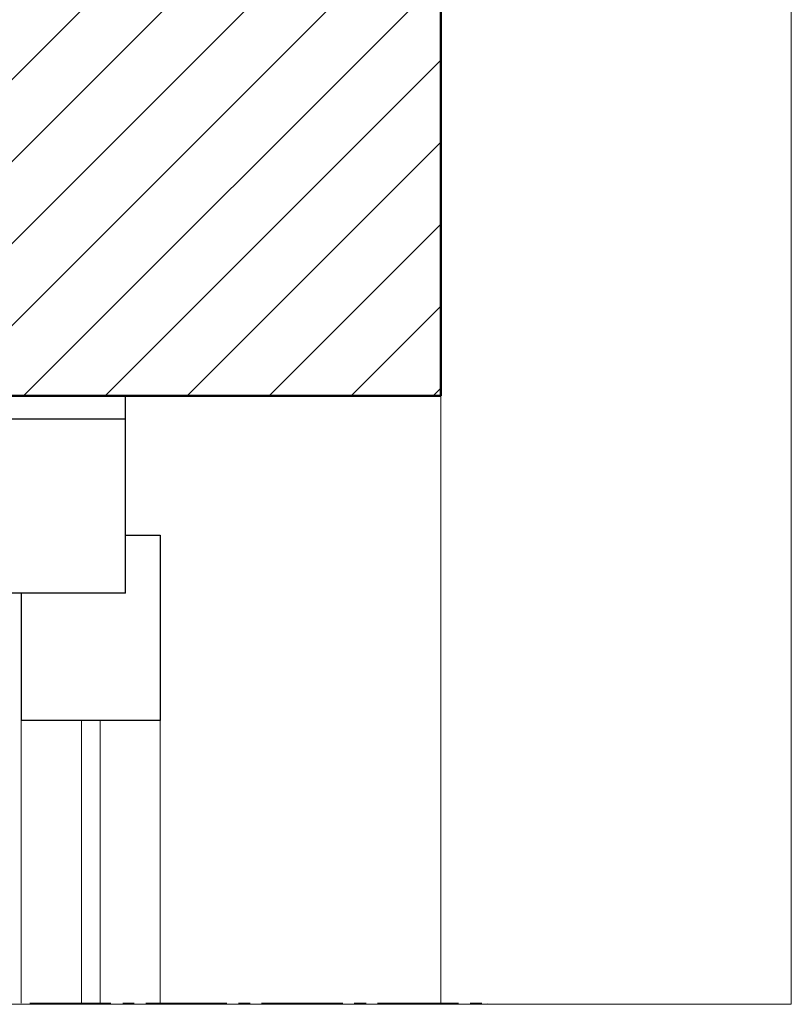
# Model space of a CAD drawing. Units: inches. Extents: x 46 to 178, y -238 to -62.
# Drawn here: x 112 to 178, y -238 to -154 of the extents above; entities that cross this region are included whole.
import ezdxf

# ---------------------------------------------------------------- set-up
doc = ezdxf.new("R2010")
doc.units = ezdxf.units.IN
doc.header["$MEASUREMENT"] = 0
doc.layers.add('Ebene 1', color=7, linetype='Continuous')

# ---------------------------------------------------------------- blocks, each defined once
blk = doc.blocks.new('block 2')
at = {"layer": 'Ebene 1', "lineweight": 0}
blk.add_lwpolyline([(45.861, -238.439), (178.184, -238.439), (178.184, -62.025), (45.861, -62.025), (45.861, -238.439)], dxfattribs=at)
blk = doc.blocks.new('block 3')
at = {"layer": 'Ebene 1', "lineweight": 0}
blk.add_lwpolyline([(45.861, -238.439), (178.184, -238.439), (178.184, -62.025), (45.861, -62.025), (45.861, -238.439)], dxfattribs=at)
at = {"layer": 'Ebene 1', "color": 7, "lineweight": 18, "true_color": 0xffffff}
blk.add_lwpolyline([(147.948, -238.354), (147.948, -185.967)], dxfattribs=at)
blk = doc.blocks.new('block 4')
at = {"layer": 'Ebene 1', "lineweight": 0}
blk.add_lwpolyline([(45.861, -238.439), (178.184, -238.439), (178.184, -62.025), (45.861, -62.025), (45.861, -238.439)], dxfattribs=at)
at = {"layer": 'Ebene 1', "color": 7, "lineweight": 18, "true_color": 0xffffff}
for points in [[(111.732, -238.354), (111.732, -213.949)], [(123.733, -238.354), (123.733, -213.949)]]:
    blk.add_lwpolyline(points, dxfattribs=at)
blk = doc.blocks.new('block 5')
at = {"layer": 'Ebene 1', "lineweight": 0}
blk.add_lwpolyline([(45.861, -238.439), (178.184, -238.439), (178.184, -62.025), (45.861, -62.025), (45.861, -238.439)], dxfattribs=at)
at = {"layer": 'Ebene 1', "color": 7, "lineweight": 18, "true_color": 0xffffff}
for points in [[(116.939, -213.949), (116.939, -238.354)], [(118.547, -213.949), (118.547, -238.354)], [(112.494, -238.354), (119.479, -238.354)], [(120.495, -238.354), (121.49, -238.354)], [(122.485, -238.354), (129.491, -238.354)], [(130.485, -238.354), (131.481, -238.354)], [(132.475, -238.354), (139.481, -238.354)], [(140.477, -238.354), (141.492, -238.354)], [(142.487, -238.354), (149.472, -238.354)], [(150.488, -238.354), (151.483, -238.354)], [(151.928, -238.354), (151.928, -238.354)]]:
    blk.add_lwpolyline(points, dxfattribs=at)

msp = doc.modelspace()

# ---------------------------------------------------------------- linework, layer by layer
at = {"layer": 'Ebene 1', "color": 7, "lineweight": 18, "true_color": 0xffffff}
for points in [[(87.941, -181.649), (158.722, -110.867)], [(90.713, -185.967), (165.791, -110.867)], [(97.783, -185.967), (172.861, -110.867)], [(104.853, -185.967), (177.941, -112.878)], [(111.922, -185.967), (147.948, -149.941)], [(118.992, -185.967), (147.948, -157.011)], [(126.062, -185.967), (147.948, -164.08)], [(133.132, -185.967), (147.948, -171.15)], [(140.201, -185.967), (147.948, -178.22)], [(147.271, -185.967), (147.948, -185.29)]]:
    msp.add_lwpolyline(points, dxfattribs=at)
at = {"layer": 'Ebene 1', "color": 7, "lineweight": 50, "true_color": 0xffffff}
for points in [[(147.948, -185.967), (147.948, -146.872)], [(147.948, -185.967), (87.941, -185.967)]]:
    msp.add_lwpolyline(points, dxfattribs=at)
at = {"layer": 'Ebene 1', "color": 7, "lineweight": 25, "true_color": 0xffffff}
for points in [[(120.749, -202.964), (120.749, -185.967)], [(120.749, -187.956), (108.747, -187.956)], [(120.749, -197.968), (123.733, -197.968)], [(123.733, -197.968), (123.733, -213.949)], [(120.749, -202.964), (108.747, -202.964)], [(111.732, -202.964), (111.732, -213.949)], [(123.733, -213.949), (111.732, -213.949)]]:
    msp.add_lwpolyline(points, dxfattribs=at)

# ---------------------------------------------------------------- block references
at = {"layer": 'Ebene 1'}
for name in ['block 2', 'block 3', 'block 4', 'block 5']:
    msp.add_blockref(name, (0, 0), dxfattribs=at)

doc.saveas('drawing.dxf')
